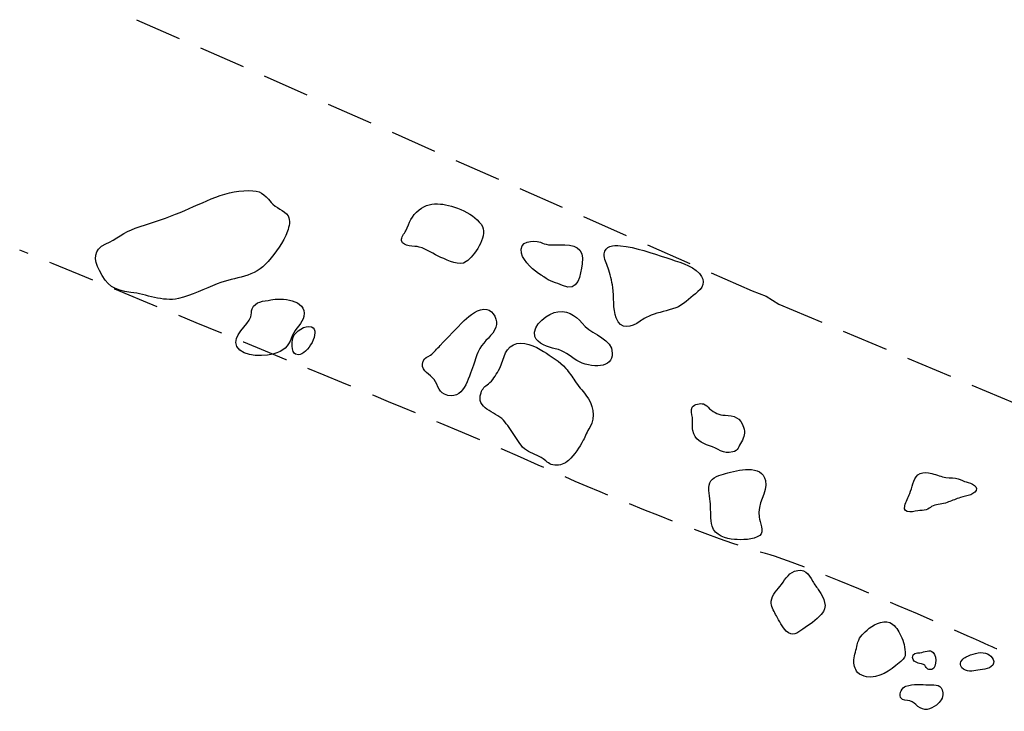
# Model space of a CAD drawing. Extents: x -676 to 898, y -847 to 1150.
# Drawn here: x 353 to 383, y -180 to -159 of the extents above; entities that cross this region are included whole.
import ezdxf

# ---------------------------------------------------------------- set-up
doc = ezdxf.new("R2010")
doc.units = 0
doc.header["$MEASUREMENT"] = 0
doc.linetypes.add('AI9-LType1', pattern=[2.116667, 1.411111, -0.705556])
doc.layers.add('LAYER_1', color=160, linetype='Continuous')

msp = doc.modelspace()

# ---------------------------------------------------------------- linework, layer by layer
at = {"layer": 'LAYER_1', "color": 7, "linetype": 'AI9-LType1'}
msp.add_lwpolyline([(356.223, -159.111), (374.894, -167.345), (375.314, -167.504), (375.703, -167.75), (386.971, -172.482)], dxfattribs=at)
at = {"layer": 'LAYER_1', "color": 7}
for points, knots in [([(356.048, -167.39), (356.516, -167.441), (357.02, -167.683), (357.494, -167.575), (357.899, -167.485), (358.285, -167.275), (358.667, -167.128), (359.234, -166.912), (359.799, -166.95), (360.216, -166.446), (360.442, -166.172), (360.675, -165.873), (360.796, -165.535), (360.847, -165.391), (360.898, -165.204), (360.815, -165.067), (360.703, -164.891), (360.439, -164.827), (360.299, -164.656), (360.072, -164.381), (359.983, -164.299), (359.626, -164.299), (358.804, -164.299), (358.151, -164.732), (357.405, -165.019), (357.004, -165.178), (356.586, -165.299), (356.182, -165.439), (355.856, -165.554), (355.598, -165.777), (355.286, -165.918), (354.904, -166.096), (354.926, -166.386), (355.092, -166.721), (355.321, -167.186), (355.535, -167.329), (356.048, -167.39)], [0, 0, 0, 0, 1, 1, 1, 2, 2, 2, 3, 3, 3, 4, 4, 4, 5, 5, 5, 6, 6, 6, 7, 7, 7, 8, 8, 8, 9, 9, 9, 10, 10, 10, 11, 11, 11, 12, 12, 12, 12]), ([(364.26, -165.816), (364.311, -166.026), (364.645, -165.965), (364.798, -166.013), (365.034, -166.077), (365.228, -166.233), (365.455, -166.325), (365.678, -166.415), (366.012, -166.612), (366.223, -166.453), (366.459, -166.281), (366.866, -165.714), (366.71, -165.391), (366.522, -165.006), (365.821, -164.738), (365.439, -164.707), (365.19, -164.69), (364.98, -164.726), (364.789, -164.885), (364.556, -165.07), (364.505, -165.267), (364.387, -165.519), (364.346, -165.605), (364.237, -165.714), (364.26, -165.816)], [0, 0, 0, 0, 1, 1, 1, 2, 2, 2, 3, 3, 3, 4, 4, 4, 5, 5, 5, 6, 6, 6, 7, 7, 7, 8, 8, 8, 8]), ([(368.492, -166.867), (368.52, -166.88), (368.546, -166.899), (368.575, -166.918), (368.746, -167.049), (368.95, -167.096), (369.145, -167.183), (369.626, -167.396), (369.683, -166.861), (369.738, -166.523), (369.817, -166.007), (369.489, -165.933), (369.049, -165.94), (368.947, -165.94), (368.82, -165.949), (368.714, -165.94), (368.597, -165.93), (368.575, -165.898), (368.473, -165.867), (368.237, -165.796), (367.816, -165.816), (367.896, -166.201), (367.95, -166.446), (368.288, -166.749), (368.492, -166.867)], [0, 0, 0, 0, 1, 1, 1, 2, 2, 2, 3, 3, 3, 4, 4, 4, 5, 5, 5, 6, 6, 6, 7, 7, 7, 8, 8, 8, 8]), ([(371.828, -168.084), (372.064, -167.989), (372.309, -167.95), (372.577, -167.855), (372.79, -167.788), (372.991, -167.562), (373.173, -167.428), (373.393, -167.269), (373.504, -167.049), (373.294, -166.816), (373.045, -166.555), (372.631, -166.453), (372.306, -166.344), (371.863, -166.195), (371.366, -166.019), (370.898, -165.975), (370.681, -165.956), (370.429, -165.969), (370.407, -166.22), (370.391, -166.373), (370.474, -166.51), (370.521, -166.65), (370.582, -166.823), (370.636, -167.042), (370.665, -167.237), (370.709, -167.53), (370.665, -167.884), (370.77, -168.164), (370.91, -168.543), (371.226, -168.451), (371.497, -168.263), (371.605, -168.186), (371.717, -168.129), (371.828, -168.084)], [0, 0, 0, 0, 1, 1, 1, 2, 2, 2, 3, 3, 3, 4, 4, 4, 5, 5, 5, 6, 6, 6, 7, 7, 7, 8, 8, 8, 9, 9, 9, 10, 10, 10, 11, 11, 11, 11]), ([(359.26, -169.027), (359.429, -169.384), (360.184, -169.34), (360.48, -169.225), (360.77, -169.117), (360.85, -168.951), (360.952, -168.69), (361.025, -168.489), (361.264, -168.307), (361.296, -168.116), (361.385, -167.587), (360.605, -167.555), (360.292, -167.616), (360.072, -167.657), (359.824, -167.657), (359.728, -167.884), (359.69, -167.976), (359.716, -168.046), (359.69, -168.129), (359.601, -168.39), (359.11, -168.709), (359.26, -169.027)], [0, 0, 0, 0, 1, 1, 1, 2, 2, 2, 3, 3, 3, 4, 4, 4, 5, 5, 5, 6, 6, 6, 7, 7, 7, 7]), ([(365.56, -170.481), (366.149, -170.726), (366.277, -169.971), (366.436, -169.601), (366.51, -169.432), (366.535, -169.257), (366.631, -169.091), (366.761, -168.865), (367.032, -168.696), (367.121, -168.448), (367.194, -168.244), (367.051, -167.944), (366.841, -167.903), (366.608, -167.855), (366.309, -168.097), (366.162, -168.244), (365.914, -168.489), (365.674, -168.744), (365.432, -168.999), (365.33, -169.098), (365.251, -169.212), (365.133, -169.295), (365.037, -169.365), (364.961, -169.359), (364.913, -169.48), (364.814, -169.728), (365.053, -169.837), (365.2, -169.977), (365.343, -170.114), (365.362, -170.401), (365.56, -170.481)], [0, 0, 0, 0, 1, 1, 1, 2, 2, 2, 3, 3, 3, 4, 4, 4, 5, 5, 5, 6, 6, 6, 7, 7, 7, 8, 8, 8, 9, 9, 9, 10, 10, 10, 10]), ([(368.303, -168.725), (368.38, -168.957), (368.711, -169.047), (368.918, -169.098), (369.199, -169.161), (369.346, -169.308), (369.578, -169.458), (369.766, -169.579), (370.079, -169.639), (370.295, -169.611), (370.524, -169.579), (370.655, -169.47), (370.652, -169.231), (370.646, -168.805), (370.082, -168.683), (369.833, -168.422), (369.575, -168.158), (369.409, -167.938), (368.995, -167.976), (368.724, -168.001), (368.201, -168.384), (368.303, -168.725)], [0, 0, 0, 0, 1, 1, 1, 2, 2, 2, 3, 3, 3, 4, 4, 4, 5, 5, 5, 6, 6, 6, 7, 7, 7, 7]), ([(361.134, -169.279), (361.398, -169.292), (361.828, -168.556), (361.529, -168.438), (361.328, -168.365), (361.041, -168.578), (360.968, -168.744), (360.936, -168.823), (360.936, -169.024), (360.955, -169.104), (360.981, -169.225), (360.984, -169.27), (361.134, -169.279)], [0, 0, 0, 0, 1, 1, 1, 2, 2, 2, 3, 3, 3, 4, 4, 4, 4]), ([(367.685, -171.73), (367.81, -171.895), (367.864, -172.061), (368.049, -172.182), (368.208, -172.284), (368.399, -172.329), (368.555, -172.437), (368.68, -172.53), (368.743, -172.622), (368.903, -172.635), (369.065, -172.648), (369.212, -172.597), (369.326, -172.488), (369.511, -172.31), (369.648, -172.099), (369.769, -171.877), (369.833, -171.749), (369.891, -171.609), (369.967, -171.488), (370.161, -171.15), (370.069, -170.793), (369.852, -170.506), (369.738, -170.353), (369.62, -170.238), (369.518, -170.073), (369.435, -169.952), (369.339, -169.812), (369.241, -169.7), (369.059, -169.474), (368.797, -169.33), (368.561, -169.18), (368.323, -169.027), (367.931, -168.843), (367.65, -168.976), (367.344, -169.123), (367.357, -169.525), (367.201, -169.761), (367.102, -169.913), (367.032, -170.06), (366.892, -170.165), (366.79, -170.238), (366.71, -170.309), (366.669, -170.436), (366.5, -170.927), (367.096, -171), (367.347, -171.268), (367.469, -171.398), (367.574, -171.583), (367.685, -171.73)], [0, 0, 0, 0, 1, 1, 1, 2, 2, 2, 3, 3, 3, 4, 4, 4, 5, 5, 5, 6, 6, 6, 7, 7, 7, 8, 8, 8, 9, 9, 9, 10, 10, 10, 11, 11, 11, 12, 12, 12, 13, 13, 13, 14, 14, 14, 15, 15, 15, 16, 16, 16, 16]), ([(373.09, -171.58), (373.157, -171.861), (373.354, -171.966), (373.603, -172.042), (373.851, -172.122), (374.014, -172.31), (374.304, -172.233), (374.476, -172.189), (374.483, -172.068), (374.565, -171.927), (374.658, -171.768), (374.69, -171.66), (374.632, -171.475), (374.549, -171.201), (374.336, -171.115), (374.075, -171.118), (373.893, -171.118), (373.746, -171.048), (373.603, -170.92), (373.536, -170.863), (373.501, -170.799), (373.415, -170.774), (373.32, -170.748), (373.135, -170.774), (373.074, -170.87), (373.023, -170.956), (373.071, -171.092), (373.08, -171.188), (373.093, -171.316), (373.065, -171.456), (373.09, -171.58)], [0, 0, 0, 0, 1, 1, 1, 2, 2, 2, 3, 3, 3, 4, 4, 4, 5, 5, 5, 6, 6, 6, 7, 7, 7, 8, 8, 8, 9, 9, 9, 10, 10, 10, 10]), ([(373.68, -174.486), (373.753, -174.763), (374.113, -174.872), (374.355, -174.888), (374.575, -174.901), (374.935, -174.913), (375.123, -174.763), (375.263, -174.652), (375.133, -174.365), (375.101, -174.209), (375.027, -173.804), (375.375, -173.476), (375.298, -173.1), (375.193, -172.59), (374.447, -172.785), (374.087, -172.884), (373.928, -172.931), (373.67, -172.998), (373.606, -173.17), (373.546, -173.342), (373.616, -173.619), (373.629, -173.804), (373.641, -174.024), (373.622, -174.273), (373.68, -174.486)], [0, 0, 0, 0, 1, 1, 1, 2, 2, 2, 3, 3, 3, 4, 4, 4, 5, 5, 5, 6, 6, 6, 7, 7, 7, 8, 8, 8, 8]), ([(379.521, -173.865), (379.453, -174.152), (379.836, -174.024), (379.983, -174.011), (380.065, -174.005), (380.155, -174.005), (380.222, -173.967), (380.282, -173.935), (380.314, -173.891), (380.381, -173.865), (380.518, -173.817), (380.668, -173.814), (380.805, -173.766), (380.923, -173.725), (381.044, -173.674), (381.158, -173.632), (381.292, -173.585), (381.614, -173.553), (381.685, -173.4), (381.77, -173.218), (381.439, -173.17), (381.337, -173.126), (381.238, -173.081), (381.181, -173.043), (381.066, -173.03), (380.932, -173.017), (380.802, -173.017), (380.671, -172.982), (380.531, -172.947), (380.381, -172.89), (380.238, -172.864), (380.123, -172.851), (380.008, -172.851), (379.919, -172.931), (379.769, -173.068), (379.75, -173.31), (379.674, -173.492), (379.626, -173.61), (379.552, -173.738), (379.521, -173.865)], [0, 0, 0, 0, 1, 1, 1, 2, 2, 2, 3, 3, 3, 4, 4, 4, 5, 5, 5, 6, 6, 6, 7, 7, 7, 8, 8, 8, 9, 9, 9, 10, 10, 10, 11, 11, 11, 12, 12, 12, 13, 13, 13, 13]), ([(375.929, -177.67), (376.12, -177.855), (376.267, -177.724), (376.426, -177.613), (376.624, -177.479), (376.825, -177.338), (376.99, -177.163), (377.207, -176.943), (377.07, -176.663), (376.92, -176.44), (376.853, -176.347), (376.79, -176.261), (376.732, -176.159), (376.611, -175.927), (376.477, -175.745), (376.174, -175.854), (375.977, -175.923), (375.865, -176.159), (375.735, -176.312), (375.623, -176.446), (375.448, -176.644), (375.47, -176.828), (375.486, -176.956), (375.569, -177.096), (375.63, -177.205), (375.716, -177.351), (375.811, -177.562), (375.929, -177.67)], [0, 0, 0, 0, 1, 1, 1, 2, 2, 2, 3, 3, 3, 4, 4, 4, 5, 5, 5, 6, 6, 6, 7, 7, 7, 8, 8, 8, 9, 9, 9, 9]), ([(378.364, -179.053), (378.718, -179.126), (379.103, -178.855), (379.352, -178.632), (379.489, -178.505), (379.546, -178.492), (379.533, -178.31), (379.521, -178.084), (379.473, -177.931), (379.365, -177.737), (379.301, -177.619), (379.199, -177.456), (379.071, -177.412), (378.835, -177.319), (378.539, -177.491), (378.38, -177.638), (378.22, -177.791), (378.128, -177.858), (378.08, -178.084), (378.048, -178.231), (377.997, -178.387), (377.981, -178.54), (377.969, -178.67), (378.007, -178.82), (378.093, -178.925), (378.157, -179.005), (378.265, -179.034), (378.364, -179.053)], [0, 0, 0, 0, 1, 1, 1, 2, 2, 2, 3, 3, 3, 4, 4, 4, 5, 5, 5, 6, 6, 6, 7, 7, 7, 8, 8, 8, 9, 9, 9, 9]), ([(380.257, -178.839), (380.508, -178.893), (380.502, -178.438), (380.387, -178.32), (380.282, -178.212), (380.12, -178.31), (379.983, -178.326), (379.881, -178.333), (379.756, -178.326), (379.759, -178.466), (379.763, -178.572), (379.839, -178.6), (379.925, -178.639), (379.97, -178.657), (380.085, -178.667), (380.133, -178.708), (380.148, -178.721), (380.155, -178.759), (380.171, -178.772), (380.215, -178.798), (380.18, -178.82), (380.257, -178.839)], [0, 0, 0, 0, 1, 1, 1, 2, 2, 2, 3, 3, 3, 4, 4, 4, 5, 5, 5, 6, 6, 6, 7, 7, 7, 7]), ([(381.222, -178.728), (381.299, -178.9), (381.525, -178.9), (381.675, -178.868), (381.824, -178.839), (382.092, -178.839), (382.191, -178.702), (382.299, -178.552), (382.114, -178.377), (381.974, -178.339), (381.796, -178.288), (381.544, -178.371), (381.388, -178.447), (381.292, -178.492), (381.171, -178.606), (381.222, -178.728)], [0, 0, 0, 0, 1, 1, 1, 2, 2, 2, 3, 3, 3, 4, 4, 4, 5, 5, 5, 5]), ([(379.393, -179.677), (379.393, -179.681), (379.399, -179.687), (379.399, -179.69), (379.46, -179.786), (379.581, -179.754), (379.674, -179.786), (379.782, -179.814), (379.836, -179.881), (379.919, -179.955), (380.091, -180.104), (380.308, -180.06), (380.483, -179.913), (380.598, -179.817), (380.696, -179.703), (380.677, -179.544), (380.642, -179.263), (380.467, -179.314), (380.247, -179.301), (380.024, -179.289), (379.779, -179.263), (379.559, -179.34), (379.447, -179.381), (379.336, -179.556), (379.393, -179.677)], [0, 0, 0, 0, 1, 1, 1, 2, 2, 2, 3, 3, 3, 4, 4, 4, 5, 5, 5, 6, 6, 6, 7, 7, 7, 8, 8, 8, 8])]:
    msp.add_open_spline(points, degree=3, knots=knots, dxfattribs=at)
at = {"layer": 'LAYER_1', "color": 7, "linetype": 'AI9-LType1'}
msp.add_open_spline([(382.318, -178.212), (382.318, -178.212), (376.675, -175.675), (375.298, -175.318), (373.925, -174.961), (370.209, -173.438), (368.947, -172.871), (366.031, -171.558), (363.731, -170.666), (352.676, -166.105)], degree=3, knots=[0, 0, 0, 0, 1, 1, 1, 2, 2, 2, 3, 3, 3, 3], dxfattribs=at)

doc.saveas('drawing.dxf')
